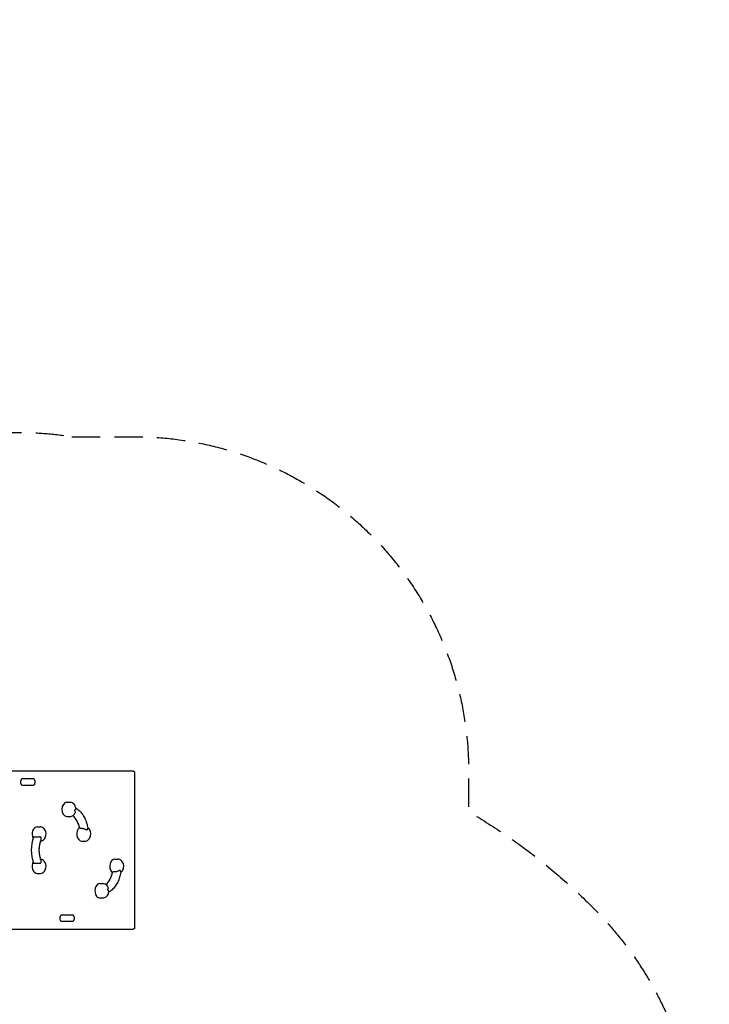
# Model space of a CAD drawing. Units: millimetres. Extents: x -4607 to 4607, y -6012 to 6012.
# Drawn here: x 1516 to 4607, y 1596 to 6012 of the extents above; entities that cross this region are included whole.
import ezdxf

# ---------------------------------------------------------------- set-up
doc = ezdxf.new("R2010")
doc.units = ezdxf.units.MM
doc.header["$LTSCALE"] = 20
doc.linetypes.add('HIDDEN', pattern=[9.525, 6.35, -3.175])
doc.layers.add('2d', color=230, linetype='Continuous')
doc.layers.add('EN-Safetyzone', color=93, linetype='HIDDEN')

msp = doc.modelspace()

# ---------------------------------------------------------------- linework, layer by layer
at = {"layer": '2d'}
for p, q in [((2024.6, 2642.1), (1304.5, 2642.1)), ((1577.9, 2607.1), (1526.6, 2607.1)), ((2030.7, 2636), (2030.7, 1940)), ((1526.6, 2579.6), (1577.9, 2579.6)), ((1727.5, 2502.5), (1741, 2502.5)), ((1727.5, 2438.5), (1741, 2438.5)), ((1593.9, 2392.5), (1607.3, 2392.5)), ((1784.9, 2385.9), (1794.1, 2385.9)), ((1587, 2346.4), (1577.8, 2346.4)), ((1794.4, 2328.5), (1807.8, 2328.5)), ((1577.8, 2229.6), (1587, 2229.6)), ((1942.1, 2247.5), (1955.6, 2247.5)), ((1593.9, 2183.5), (1607.3, 2183.5)), ((1941.9, 2190), (1932.7, 2190)), ((1875.3, 2137.5), (1888.8, 2137.5)), ((1875.3, 2073.5), (1888.8, 2073.5)), ((1754, 1996.3), (1702.7, 1996.3)), ((1702.7, 1968.8), (1754, 1968.8)), ((1424.2, 1933.8), (2024.6, 1933.8))]:
    msp.add_line(p, q, dxfattribs=at)
for centre, major_axis, start_param, end_param in [((1727.5, 2470.5), (0, -32), 3.141593, 6.283185), ((1720.1, 2360.7), (0, 95), 4.981171, 5.751), ((1750.9, 2470.5), (0, 18), 4.370784, 4.594934), ((1593.9, 2360.5), (0, 32), 0, 2.226317), ((1794.4, 2360.5), (0, -32), 3.606028, 6.283185), ((1657.6, 2288), (0, -127), 4.234514, 5.190264), ((1617.2, 2360.5), (0, -18), 5.53967, 5.76382), ((1817.7, 2360.5), (0, 18), 6.249495, 6.473645), ((1593.9, 2215.5), (0, 32), 0.915276, 3.141593), ((1617.2, 2215.5), (0, -18), 3.660958, 3.885108), ((1942.1, 2215.5), (0, -32), 3.141593, 5.57336), ((1867.9, 2215.3), (0, 95), 3.673778, 4.443607), ((1942.1, 2215.5), (0, -32), 5.57336, 5.81875), ((1965.5, 2215.5), (0, 18), 2.951133, 3.175283), ((1875.3, 2105.5), (0, -32), 3.141593, 5.57336), ((1875.3, 2105.5), (0, -32), 5.57336, 6.283185), ((1898.7, 2105.5), (0, 18), 4.829844, 5.053994)]:
    msp.add_ellipse(centre, major_axis=major_axis, ratio=0.707107, start_param=start_param, end_param=end_param, dxfattribs=at)
for points, knots in [([(1526.6, 2607.1), (1526.3, 2607.1), (1525.9, 2607.1), (1524.8, 2606.6), (1524, 2606), (1522.6, 2604.3), (1522, 2603.5), (1521, 2601.4), (1520.5, 2600.3), (1519.9, 2597.7), (1519.6, 2596.3), (1519.5, 2593.5), (1519.5, 2592), (1519.8, 2589.2), (1520.1, 2587.8), (1521, 2585.4), (1521.5, 2584.3), (1522.5, 2582.5), (1523.1, 2581.7), (1524.2, 2580.6), (1524.8, 2580.2), (1525.8, 2579.7), (1526.2, 2579.6), (1526.6, 2579.6)], [0, 0, 0, 0, 0.314159, 0.314159, 0.69535, 0.69535, 0.958965, 0.958965, 1.21687, 1.21687, 1.478527, 1.478527, 1.743226, 1.743226, 2.007323, 2.007323, 2.267597, 2.267597, 2.525403, 2.525403, 2.796477, 2.796477, 3.141593, 3.141593, 3.141593, 3.141593]), ([(1577.9, 2579.6), (1578.2, 2579.6), (1578.6, 2579.7), (1579.7, 2580.2), (1580.5, 2580.8), (1581.9, 2582.4), (1582.5, 2583.3), (1583.5, 2585.3), (1584, 2586.5), (1584.6, 2589.1), (1584.9, 2590.5), (1585, 2593.3), (1585, 2594.8), (1584.7, 2597.6), (1584.4, 2598.9), (1583.5, 2601.4), (1583, 2602.5), (1582, 2604.3), (1581.4, 2605), (1580.3, 2606.2), (1579.7, 2606.5), (1578.7, 2607.1), (1578.3, 2607.1), (1577.9, 2607.1)], [3.141593, 3.141593, 3.141593, 3.141593, 3.455752, 3.455752, 3.836942, 3.836942, 4.100558, 4.100558, 4.358463, 4.358463, 4.62012, 4.62012, 4.884819, 4.884819, 5.148916, 5.148916, 5.40919, 5.40919, 5.666995, 5.666995, 5.938069, 5.938069, 6.283185, 6.283185, 6.283185, 6.283185]), ([(2024.6, 2642.1), (2025.4, 2642.1), (2026.2, 2642), (2027.6, 2641.5), (2028.2, 2641.1), (2029.2, 2640.2), (2029.6, 2639.7), (2030.3, 2638.5), (2030.5, 2637.9), (2030.7, 2636.9), (2030.7, 2636.4), (2030.7, 2636)], [0, 0, 0, 0, 2.434327, 2.434327, 4.625516, 4.625516, 6.632711, 6.632711, 8.626905, 8.626905, 10.042252, 10.042252, 10.042252, 10.042252]), ([(1767.4, 2475.5), (1767.2, 2476.8), (1767, 2478.1), (1765.9, 2482.8), (1764.6, 2486.1), (1761, 2492.1), (1758.8, 2494.8), (1753.7, 2498.9), (1751, 2500.4), (1745.7, 2502.1), (1743.4, 2502.5), (1741, 2502.5)], [4.895006, 4.895006, 4.895006, 4.895006, 5.034336, 5.034336, 5.411584, 5.411584, 5.765259, 5.765259, 6.063548, 6.063548, 6.283185, 6.283185, 6.283185, 6.283185]), ([(1767.4, 2475.5), (1767.5, 2474.8), (1767.4, 2474), (1766.8, 2472.4), (1766.3, 2471.6), (1765.1, 2469.9), (1764.4, 2469.1), (1763.5, 2468.4), (1763.5, 2468.4), (1763.5, 2468.4)], [11.186865, 11.186865, 11.186865, 11.186865, 15.677236, 15.677236, 19.91482, 19.91482, 24.155999, 24.155999, 24.177744, 24.177744, 24.177744, 24.177744]), ([(1767.1, 2477.1), (1772.5, 2473.9), (1777.5, 2470.2), (1787.3, 2461.2), (1792, 2455.9), (1800.5, 2444.2), (1804.3, 2437.9), (1810.9, 2424.4), (1813.7, 2417.3), (1818.3, 2402.5), (1820, 2394.8), (1821.2, 2386.9)], [0.3947078, 0.3947078, 0.3947078, 0.3947078, 0.5748234, 0.5748234, 0.7700622, 0.7700622, 0.9653009, 0.9653009, 1.1605397, 1.1605397, 1.3557784, 1.3557784, 1.3557784, 1.3557784]), ([(1741, 2438.5), (1743.6, 2438.5), (1746.2, 2438.9), (1751.2, 2440.7), (1753.6, 2442), (1758, 2445.4), (1760, 2447.5), (1761.8, 2450.1), (1761.9, 2450.4), (1762.1, 2450.7)], [3.1415927, 3.1415927, 3.1415927, 3.1415927, 3.3845735, 3.3845735, 3.6413094, 3.6413094, 3.9363894, 3.9363894, 3.9711324, 3.9711324, 3.9711324, 3.9711324]), ([(1762.9, 2464.4), (1762.9, 2464.4), (1762.9, 2464.4), (1763.4, 2462.9), (1763.8, 2461.4), (1764.1, 2458.3), (1764, 2456.8), (1763.6, 2453.7), (1763, 2452.2), (1762.2, 2450.8), (1762.2, 2450.8), (1762.1, 2450.7)], [-0.022184, -0.022184, -0.022184, -0.022184, 0, 0, 5.012804, 5.012804, 10.049289, 10.049289, 15.823815, 15.823815, 16.10987, 16.10987, 16.10987, 16.10987]), ([(1609.9, 2328.6), (1611.6, 2328.8), (1613.4, 2329.2), (1617.6, 2330.7), (1619.9, 2332), (1624.3, 2335.4), (1626.3, 2337.6), (1629.8, 2342.6), (1631.2, 2345.5), (1633.3, 2351.9), (1633.9, 2355.4), (1634.2, 2362.4), (1633.8, 2365.9), (1632.2, 2372.8), (1630.9, 2376.1), (1627.4, 2382.1), (1625.2, 2384.8), (1620.1, 2388.9), (1617.3, 2390.4), (1612.1, 2392.1), (1609.7, 2392.5), (1607.3, 2392.5)], [3.219855, 3.219855, 3.219855, 3.219855, 3.384574, 3.384574, 3.641309, 3.641309, 3.936389, 3.936389, 4.28041, 4.28041, 4.654138, 4.654138, 5.034336, 5.034336, 5.411584, 5.411584, 5.765259, 5.765259, 6.063548, 6.063548, 6.283185, 6.283185, 6.283185, 6.283185]), ([(1794.1, 2385.9), (1795.2, 2385.9), (1796.4, 2385.8), (1799.3, 2385.4), (1800.8, 2385.1), (1804.3, 2384.3), (1806.1, 2383.7), (1809.3, 2382.3), (1810.7, 2381.6), (1813.2, 2380), (1814.3, 2379.1), (1815.3, 2378.2), (1815.3, 2378.2), (1815.3, 2378.2)], [0, 0, 0, 0, 4.570887, 4.570887, 9.47597, 9.47597, 15.199836, 15.199836, 20.192137, 20.192137, 25.160963, 25.160963, 25.182953, 25.182953, 25.182953, 25.182953]), ([(1807.8, 2328.5), (1810.4, 2328.5), (1813.1, 2328.9), (1818.1, 2330.7), (1820.4, 2332), (1824.8, 2335.4), (1826.8, 2337.6), (1830.3, 2342.6), (1831.7, 2345.5), (1833.8, 2351.9), (1834.3, 2355.4), (1834.6, 2362.4), (1834.3, 2365.9), (1832.7, 2372.8), (1831.4, 2376.1), (1827.9, 2382.1), (1825.6, 2384.8), (1822.3, 2387.5), (1821.6, 2388), (1821, 2388.4)], [3.141593, 3.141593, 3.141593, 3.141593, 3.384574, 3.384574, 3.641309, 3.641309, 3.936389, 3.936389, 4.28041, 4.28041, 4.654138, 4.654138, 5.034336, 5.034336, 5.411584, 5.411584, 5.765259, 5.765259, 5.842981, 5.842981, 5.842981, 5.842981]), ([(1818.1, 2378.5), (1818.1, 2378.5), (1818.1, 2378.5), (1818.8, 2379.6), (1819.4, 2380.6), (1820.4, 2382.6), (1820.8, 2383.5), (1821.2, 2385.3), (1821.3, 2386.2), (1821.2, 2386.9)], [-0.021894, -0.021894, -0.021894, -0.021894, 0, 0, 4.270242, 4.270242, 8.536865, 8.536865, 13.107499, 13.107499, 13.107499, 13.107499]), ([(1608.6, 2347.2), (1608.6, 2347.2), (1608.6, 2347.2), (1607.6, 2347), (1606.5, 2346.9), (1604.1, 2346.7), (1602.9, 2346.6), (1599.8, 2346.4), (1597.9, 2346.4), (1594.3, 2346.4), (1592.6, 2346.4), (1589.5, 2346.4), (1588.2, 2346.4), (1587, 2346.4)], [-0.021894, -0.021894, -0.021894, -0.021894, 0, 0, 4.270242, 4.270242, 8.536865, 8.536865, 14.222965, 14.222965, 19.378136, 19.378136, 24.32153, 24.32153, 24.32153, 24.32153]), ([(1611.1, 2332.3), (1611.5, 2333.3), (1611.7, 2334.5), (1611.8, 2337.1), (1611.8, 2338.6), (1611.5, 2341.6), (1611.2, 2343.2), (1610.9, 2344.8), (1610.9, 2344.8), (1610.9, 2344.9)], [10.624965, 10.624965, 10.624965, 10.624965, 15.199836, 15.199836, 20.192137, 20.192137, 25.160963, 25.160963, 25.182953, 25.182953, 25.182953, 25.182953]), ([(1611.1, 2243.6), (1609.2, 2249.1), (1607.6, 2254.8), (1605.2, 2266.5), (1604.4, 2272.6), (1603.6, 2284.9), (1603.6, 2291.1), (1604.4, 2303.3), (1605.2, 2309.4), (1607.6, 2321.2), (1609.2, 2326.9), (1611.1, 2332.3)], [4.2457886, 4.2457886, 4.2457886, 4.2457886, 4.4324287, 4.4324287, 4.6190689, 4.6190689, 4.8057091, 4.8057091, 4.9923492, 4.9923492, 5.1789894, 5.1789894, 5.1789894, 5.1789894]), ([(1587, 2229.6), (1588.2, 2229.6), (1589.5, 2229.6), (1592.6, 2229.6), (1594.3, 2229.6), (1597.9, 2229.6), (1599.8, 2229.5), (1602.9, 2229.4), (1604.1, 2229.3), (1606.5, 2229.1), (1607.6, 2228.9), (1608.6, 2228.7), (1608.6, 2228.7), (1608.6, 2228.7)], [0, 0, 0, 0, 4.90975, 4.90975, 10.029835, 10.029835, 15.677236, 15.677236, 19.91482, 19.91482, 24.155999, 24.155999, 24.177744, 24.177744, 24.177744, 24.177744]), ([(1607.3, 2183.5), (1610, 2183.5), (1612.6, 2183.9), (1617.6, 2185.7), (1619.9, 2187), (1624.3, 2190.4), (1626.3, 2192.6), (1629.8, 2197.6), (1631.2, 2200.5), (1633.3, 2206.9), (1633.9, 2210.4), (1634.2, 2217.4), (1633.8, 2220.9), (1632.2, 2227.8), (1630.9, 2231.1), (1627.4, 2237.1), (1625.2, 2239.8), (1620.1, 2243.9), (1617.3, 2245.4), (1612.9, 2246.9), (1611.4, 2247.2), (1609.9, 2247.3)], [3.141593, 3.141593, 3.141593, 3.141593, 3.384574, 3.384574, 3.641309, 3.641309, 3.936389, 3.936389, 4.28041, 4.28041, 4.654138, 4.654138, 5.034336, 5.034336, 5.411584, 5.411584, 5.765259, 5.765259, 6.063548, 6.063548, 6.204923, 6.204923, 6.204923, 6.204923]), ([(1610.9, 2231.1), (1610.9, 2231.1), (1610.9, 2231.1), (1611.2, 2232.7), (1611.5, 2234.3), (1611.8, 2237.4), (1611.8, 2238.9), (1611.7, 2241.5), (1611.5, 2242.6), (1611.1, 2243.6)], [-0.022184, -0.022184, -0.022184, -0.022184, 0, 0, 5.012804, 5.012804, 10.049289, 10.049289, 14.664651, 14.664651, 14.664651, 14.664651]), ([(1968.8, 2187.5), (1969.3, 2187.9), (1969.8, 2188.2), (1972.6, 2190.4), (1974.6, 2192.6), (1978, 2197.6), (1979.5, 2200.5), (1981.5, 2206.9), (1982.1, 2210.4), (1982.4, 2217.4), (1982.1, 2220.9), (1980.5, 2227.8), (1979.2, 2231.1), (1975.6, 2237.1), (1973.4, 2239.8), (1968.3, 2243.9), (1965.6, 2245.4), (1960.3, 2247.1), (1958, 2247.5), (1955.6, 2247.5)], [3.581797, 3.581797, 3.581797, 3.581797, 3.641309, 3.641309, 3.936389, 3.936389, 4.28041, 4.28041, 4.654138, 4.654138, 5.034336, 5.034336, 5.411584, 5.411584, 5.765259, 5.765259, 6.063548, 6.063548, 6.283185, 6.283185, 6.283185, 6.283185]), ([(1969, 2189), (1967.8, 2181.2), (1966, 2173.5), (1961.5, 2158.7), (1958.7, 2151.5), (1952.1, 2138.1), (1948.3, 2131.7), (1939.8, 2120.1), (1935.1, 2114.8), (1925.3, 2105.8), (1920.3, 2102), (1914.9, 2098.9)], [1.7858142, 1.7858142, 1.7858142, 1.7858142, 1.981053, 1.981053, 2.1762917, 2.1762917, 2.3715305, 2.3715305, 2.5667692, 2.5667692, 2.7468848, 2.7468848, 2.7468848, 2.7468848]), ([(1963.1, 2197.8), (1963.1, 2197.8), (1963.1, 2197.8), (1962.1, 2196.8), (1961, 2196), (1958.5, 2194.4), (1957.1, 2193.6), (1953.9, 2192.3), (1952.1, 2191.7), (1948.6, 2190.8), (1947.1, 2190.5), (1944.2, 2190.1), (1942.9, 2190), (1941.9, 2190)], [-0.022184, -0.022184, -0.022184, -0.022184, 0, 0, 5.012804, 5.012804, 10.049289, 10.049289, 15.823815, 15.823815, 20.772311, 20.772311, 25.383654, 25.383654, 25.383654, 25.383654]), ([(1969, 2189), (1969.1, 2189.8), (1969, 2190.6), (1968.5, 2192.4), (1968.2, 2193.4), (1967.2, 2195.4), (1966.6, 2196.4), (1965.9, 2197.5), (1965.9, 2197.5), (1965.9, 2197.5)], [11.137709, 11.137709, 11.137709, 11.137709, 15.677236, 15.677236, 19.91482, 19.91482, 24.155999, 24.155999, 24.177744, 24.177744, 24.177744, 24.177744]), ([(1909.9, 2125.3), (1908.3, 2127.8), (1906.3, 2130.1), (1901.5, 2133.9), (1898.8, 2135.5), (1893.5, 2137.1), (1891.1, 2137.5), (1888.8, 2137.5)], [5.4536456, 5.4536456, 5.4536456, 5.4536456, 5.7652587, 5.7652587, 6.0635476, 6.0635476, 6.2831853, 6.2831853, 6.2831853, 6.2831853]), ([(1909.9, 2125.3), (1909.9, 2125.2), (1910, 2125.1), (1910.8, 2123.8), (1911.3, 2122.3), (1911.8, 2119.2), (1911.9, 2117.7), (1911.5, 2114.6), (1911.2, 2113.1), (1910.7, 2111.5), (1910.7, 2111.5), (1910.7, 2111.5)], [9.192425, 9.192425, 9.192425, 9.192425, 9.47597, 9.47597, 15.199836, 15.199836, 20.192137, 20.192137, 25.160963, 25.160963, 25.182953, 25.182953, 25.182953, 25.182953]), ([(1888.8, 2073.5), (1891.4, 2073.5), (1894, 2074), (1899, 2075.7), (1901.4, 2077), (1905.8, 2080.4), (1907.7, 2082.6), (1911.2, 2087.6), (1912.6, 2090.6), (1914.4, 2095.8), (1914.9, 2098.1), (1915.2, 2100.4)], [3.141593, 3.141593, 3.141593, 3.141593, 3.384574, 3.384574, 3.641309, 3.641309, 3.936389, 3.936389, 4.28041, 4.28041, 4.529772, 4.529772, 4.529772, 4.529772]), ([(1911.3, 2107.6), (1911.3, 2107.6), (1911.3, 2107.6), (1912.2, 2106.8), (1912.9, 2106), (1914.1, 2104.4), (1914.5, 2103.6), (1915.1, 2101.9), (1915.3, 2101.1), (1915.2, 2100.4)], [-0.021894, -0.021894, -0.021894, -0.021894, 0, 0, 4.270242, 4.270242, 8.536865, 8.536865, 13.058006, 13.058006, 13.058006, 13.058006]), ([(1702.7, 1996.3), (1702.3, 1996.3), (1702, 1996.3), (1700.8, 1995.8), (1700, 1995.2), (1698.6, 1993.5), (1698.1, 1992.7), (1697, 1990.6), (1696.6, 1989.5), (1695.9, 1986.9), (1695.7, 1985.5), (1695.5, 1982.7), (1695.6, 1981.2), (1695.9, 1978.4), (1696.2, 1977), (1697, 1974.6), (1697.5, 1973.5), (1698.6, 1971.7), (1699.2, 1970.9), (1700.3, 1969.8), (1700.9, 1969.4), (1701.9, 1968.9), (1702.3, 1968.8), (1702.7, 1968.8)], [0, 0, 0, 0, 0.314159, 0.314159, 0.69535, 0.69535, 0.958965, 0.958965, 1.21687, 1.21687, 1.478527, 1.478527, 1.743226, 1.743226, 2.007323, 2.007323, 2.267597, 2.267597, 2.525403, 2.525403, 2.796477, 2.796477, 3.141593, 3.141593, 3.141593, 3.141593]), ([(1754, 1968.8), (1754.3, 1968.8), (1754.7, 1968.9), (1755.8, 1969.4), (1756.6, 1970), (1758, 1971.6), (1758.6, 1972.5), (1759.6, 1974.5), (1760, 1975.7), (1760.7, 1978.3), (1760.9, 1979.7), (1761.1, 1982.5), (1761.1, 1984), (1760.7, 1986.8), (1760.4, 1988.1), (1759.6, 1990.6), (1759.1, 1991.7), (1758, 1993.5), (1757.5, 1994.2), (1756.3, 1995.4), (1755.8, 1995.7), (1754.8, 1996.3), (1754.3, 1996.3), (1754, 1996.3)], [3.141593, 3.141593, 3.141593, 3.141593, 3.455752, 3.455752, 3.836942, 3.836942, 4.100558, 4.100558, 4.358463, 4.358463, 4.62012, 4.62012, 4.884819, 4.884819, 5.148916, 5.148916, 5.40919, 5.40919, 5.666995, 5.666995, 5.938069, 5.938069, 6.283185, 6.283185, 6.283185, 6.283185]), ([(2030.7, 1940), (2030.7, 1939.2), (2030.6, 1938.4), (2030.1, 1937), (2029.7, 1936.4), (2028.8, 1935.3), (2028.2, 1934.9), (2027.1, 1934.3), (2026.5, 1934.1), (2025.4, 1933.9), (2025, 1933.8), (2024.6, 1933.8)], [0, 0, 0, 0, 2.502121, 2.502121, 4.713651, 4.713651, 6.725999, 6.725999, 8.717645, 8.717645, 10.041486, 10.041486, 10.041486, 10.041486])]:
    msp.add_open_spline(points, degree=3, knots=knots, dxfattribs=at)
at = {"layer": 'EN-Safetyzone', "flags": 128}
msp.add_lwpolyline([(1749.9, 4142.1), (2028.1, 4142.1, -0.414214), (3528.1, 2642.1), (3528.1, 2460.1, -0.069993), (4108.1, 2006.8, -0.157364), (4540.4, 1124.2, -0.074695), (4529.1, -807.1, -0.137567), (4170.1, -1593.1, -0.033699), (4139.3, -1794.7), (4139.3, -1864, -0.454095), (2788.7, -3702.5), (2725.3, -3702.5, -0.081994), (2198.4, -3702.5), (2044.8, -3702.5, -0.023493), (1903.7, -3683.5), (1835.2, -3683.5, -0.025189), (1684, -3703.3, -0.040828), (1463, -3808.1, -0.126629), (1046.5, -4429.2), (1046.5, -4512.2), (1046.5, -5012.2, -0.414214), (46.5, -6012.2), (-229.3, -6012.2), (-505.2, -6012.2, -0.414214), (-1505.2, -5012.2), (-1505.2, -4512.2), (-1505.2, -4426.6, -0.108427), (-1881.4, -3905.1), (-2406.7, -3905.1, -0.414214), (-3906.7, -2405.1), (-3906.7, -2386.1, -0.064292), (-3857.5, -2005.1), (-3857.5, -1985.1, -0.189813), (-4368.3, -1011.7, -0.143932), (-4606.9, -200), (-4606.9, -181, -0.089067), (-4513.2, 340.9, -0.089067), (-4606.9, 862.7), (-4606.9, 881.7, -0.143932), (-4368.3, 1693.5, -0.166593), (-3955.6, 2574.2, -0.011334), (-3957.1, 2642.1), (-3957.1, 2661.1, -0.167556), (-3638.4, 3585.6), (-3638.4, 3592.1, -0.213425), (-3138.4, 4710.2), (-3138.4, 5012.2, -0.414214), (-2138.4, 6012.2), (-1586.4, 6012.2, -0.414214), (-586.4, 5012.2), (-586.4, 4710.2, -0.12382), (-176.5, 4104.1, -0.069268), (233.2, 4161.1), (1511.9, 4161.1, -0.039854)], format="xyb", close=True, dxfattribs=at)

doc.saveas('drawing.dxf')
